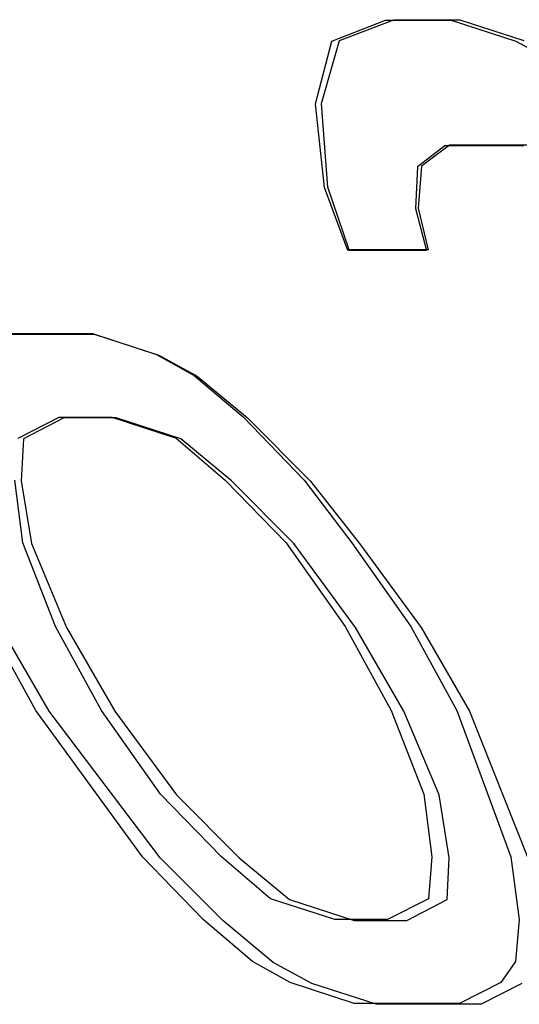
# Model space of a CAD drawing. Units: inches. Extents: x -38.2 to 46.8, y -22 to 33.
# Drawn here: x -14.8 to -14.7, y 2.1 to 2.3 of the extents above; entities that cross this region are included whole.
import ezdxf

# ---------------------------------------------------------------- set-up
doc = ezdxf.new("R2010")
doc.units = ezdxf.units.IN
doc.header["$MEASUREMENT"] = 0
for name, pattern in [('AI-Linetype-1002', [4.371125, 2.185563, -2.185563]), ('AI-Linetype-1007', [4.371125, 2.185563, -2.185563]), ('AI-Linetype-1015', [4.371125, 2.185563, -2.185563]), ('AI-Linetype-1059', [4.371125, 2.185563, -2.185563]), ('AI-Linetype-1062', [4.371125, 2.185563, -2.185563]), ('AI-Linetype-1068', [4.371125, 2.185563, -2.185563]), ('AI-Linetype-1084', [4.371125, 2.185563, -2.185563]), ('AI-Linetype-1096', [4.371125, 2.185563, -2.185563]), ('AI-Linetype-1097', [4.371125, 2.185563, -2.185563]), ('AI-Linetype-1103', [4.371125, 2.185563, -2.185563]), ('AI-Linetype-1105', [4.371125, 2.185563, -2.185563]), ('AI-Linetype-1112', [4.371125, 2.185563, -2.185563]), ('AI-Linetype-1117', [4.371125, 2.185563, -2.185563]), ('AI-Linetype-1282', [4.371125, 2.185563, -2.185563]), ('AI-Linetype-139', [4.371125, 2.185563, -2.185563]), ('AI-Linetype-1392', [4.371125, 2.185563, -2.185563]), ('AI-Linetype-1398', [4.371125, 2.185563, -2.185563]), ('AI-Linetype-140', [4.371125, 2.185563, -2.185563]), ('AI-Linetype-1471', [4.371125, 2.185563, -2.185563]), ('AI-Linetype-1475', [4.371125, 2.185563, -2.185563]), ('AI-Linetype-1476', [4.371125, 2.185563, -2.185563]), ('AI-Linetype-1489', [4.371125, 2.185563, -2.185563]), ('AI-Linetype-149', [4.371125, 2.185563, -2.185563]), ('AI-Linetype-1493', [4.371125, 2.185563, -2.185563]), ('AI-Linetype-1494', [4.371125, 2.185563, -2.185563]), ('AI-Linetype-150', [4.371125, 2.185563, -2.185563]), ('AI-Linetype-1505', [4.371125, 2.185563, -2.185563]), ('AI-Linetype-1507', [4.371125, 2.185563, -2.185563]), ('AI-Linetype-154', [4.371125, 2.185563, -2.185563]), ('AI-Linetype-155', [4.371125, 2.185563, -2.185563]), ('AI-Linetype-156', [4.371125, 2.185563, -2.185563]), ('AI-Linetype-157', [4.371125, 2.185563, -2.185563]), ('AI-Linetype-161', [4.371125, 2.185563, -2.185563]), ('AI-Linetype-162', [4.371125, 2.185563, -2.185563]), ('AI-Linetype-163', [4.371125, 2.185563, -2.185563]), ('AI-Linetype-164', [4.371125, 2.185563, -2.185563]), ('AI-Linetype-179', [4.371125, 2.185563, -2.185563]), ('AI-Linetype-182', [4.371125, 2.185563, -2.185563]), ('AI-Linetype-183', [4.371125, 2.185563, -2.185563]), ('AI-Linetype-188', [4.371125, 2.185563, -2.185563]), ('AI-Linetype-189', [4.371125, 2.185563, -2.185563]), ('AI-Linetype-190', [4.371125, 2.185563, -2.185563]), ('AI-Linetype-191', [4.371125, 2.185563, -2.185563]), ('AI-Linetype-195', [4.371125, 2.185563, -2.185563]), ('AI-Linetype-196', [4.371125, 2.185563, -2.185563]), ('AI-Linetype-197', [4.371125, 2.185563, -2.185563]), ('AI-Linetype-216', [4.371125, 2.185563, -2.185563]), ('AI-Linetype-217', [4.371125, 2.185563, -2.185563]), ('AI-Linetype-218', [4.371125, 2.185563, -2.185563]), ('AI-Linetype-219', [4.371125, 2.185563, -2.185563]), ('AI-Linetype-233', [4.371125, 2.185563, -2.185563]), ('AI-Linetype-234', [4.371125, 2.185563, -2.185563]), ('AI-Linetype-235', [4.371125, 2.185563, -2.185563]), ('AI-Linetype-236', [4.371125, 2.185563, -2.185563]), ('AI-Linetype-259', [4.371125, 2.185563, -2.185563]), ('AI-Linetype-283', [4.371125, 2.185563, -2.185563]), ('AI-Linetype-308', [4.371125, 2.185563, -2.185563]), ('AI-Linetype-310', [4.371125, 2.185563, -2.185563]), ('AI-Linetype-312', [4.371125, 2.185563, -2.185563]), ('AI-Linetype-329', [4.371125, 2.185563, -2.185563]), ('AI-Linetype-331', [4.371125, 2.185563, -2.185563]), ('AI-Linetype-368', [4.371125, 2.185563, -2.185563]), ('AI-Linetype-370', [4.371125, 2.185563, -2.185563]), ('AI-Linetype-386', [4.371125, 2.185563, -2.185563]), ('AI-Linetype-388', [4.371125, 2.185563, -2.185563]), ('AI-Linetype-513', [4.371125, 2.185563, -2.185563]), ('AI-Linetype-514', [4.371125, 2.185563, -2.185563]), ('AI-Linetype-522', [4.371125, 2.185563, -2.185563]), ('AI-Linetype-525', [4.371125, 2.185563, -2.185563]), ('AI-Linetype-526', [4.371125, 2.185563, -2.185563]), ('AI-Linetype-532', [4.371125, 2.185563, -2.185563]), ('AI-Linetype-535', [4.371125, 2.185563, -2.185563]), ('AI-Linetype-542', [4.371125, 2.185563, -2.185563]), ('AI-Linetype-554', [4.371125, 2.185563, -2.185563]), ('AI-Linetype-564', [4.371125, 2.185563, -2.185563]), ('AI-Linetype-571', [4.371125, 2.185563, -2.185563]), ('AI-Linetype-572', [4.371125, 2.185563, -2.185563]), ('AI-Linetype-576', [4.371125, 2.185563, -2.185563]), ('AI-Linetype-580', [4.371125, 2.185563, -2.185563]), ('AI-Linetype-581', [4.371125, 2.185563, -2.185563]), ('AI-Linetype-583', [4.371125, 2.185563, -2.185563]), ('AI-Linetype-605', [4.371125, 2.185563, -2.185563]), ('AI-Linetype-607', [4.371125, 2.185563, -2.185563]), ('AI-Linetype-608', [4.371125, 2.185563, -2.185563]), ('AI-Linetype-621', [4.371125, 2.185563, -2.185563]), ('AI-Linetype-622', [4.371125, 2.185563, -2.185563]), ('AI-Linetype-624', [4.371125, 2.185563, -2.185563]), ('AI-Linetype-683', [4.371125, 2.185563, -2.185563]), ('AI-Linetype-685', [4.371125, 2.185563, -2.185563]), ('AI-Linetype-687', [4.371125, 2.185563, -2.185563]), ('AI-Linetype-688', [4.371125, 2.185563, -2.185563]), ('AI-Linetype-691', [4.371125, 2.185563, -2.185563]), ('AI-Linetype-709', [4.371125, 2.185563, -2.185563]), ('AI-Linetype-711', [4.371125, 2.185563, -2.185563]), ('AI-Linetype-712', [4.371125, 2.185563, -2.185563]), ('AI-Linetype-715', [4.371125, 2.185563, -2.185563]), ('AI-Linetype-943', [4.371125, 2.185563, -2.185563]), ('AI-Linetype-944', [4.371125, 2.185563, -2.185563]), ('AI-Linetype-983', [4.371125, 2.185563, -2.185563])]:
    doc.linetypes.add(name, pattern=pattern)
doc.layers.add('DEFAULT_2', color=7, linetype='Continuous')

# ---------------------------------------------------------------- blocks, each defined once
blk = doc.blocks.new('block 830')
at = {"layer": 'DEFAULT_2', "color": 253, "linetype": 'AI-Linetype-139', "lineweight": 25}
blk.add_lwpolyline([(-14.7263, 2.07068), (-14.73812, 2.08049)], dxfattribs=at)
blk = doc.blocks.new('block 831')
at = {"layer": 'DEFAULT_2', "color": 253, "linetype": 'AI-Linetype-140', "lineweight": 25}
blk.add_lwpolyline([(-14.73432, 2.09521), (-14.7225, 2.08539)], dxfattribs=at)
blk = doc.blocks.new('block 840')
at = {"layer": 'DEFAULT_2', "color": 253, "linetype": 'AI-Linetype-149', "lineweight": 25}
blk.add_lwpolyline([(-14.73119, 2.0709), (-14.74274, 2.0807)], dxfattribs=at)
blk = doc.blocks.new('block 841')
at = {"layer": 'DEFAULT_2', "color": 253, "linetype": 'AI-Linetype-150', "lineweight": 25}
blk.add_lwpolyline([(-14.72693, 2.08561), (-14.73847, 2.09542)], dxfattribs=at)
blk = doc.blocks.new('block 845')
at = {"layer": 'DEFAULT_2', "color": 253, "linetype": 'AI-Linetype-154', "lineweight": 25}
blk.add_lwpolyline([(-14.73812, 2.08049), (-14.75277, 2.09521)], dxfattribs=at)
blk = doc.blocks.new('block 846')
at = {"layer": 'DEFAULT_2', "color": 253, "linetype": 'AI-Linetype-155', "lineweight": 25}
blk.add_lwpolyline([(-14.74897, 2.10994), (-14.73432, 2.09521)], dxfattribs=at)
blk = doc.blocks.new('block 847')
at = {"layer": 'DEFAULT_2', "color": 253, "linetype": 'AI-Linetype-156', "lineweight": 25}
blk.add_lwpolyline([(-14.72146, 2.16884), (-14.73611, 2.18357)], dxfattribs=at)
blk = doc.blocks.new('block 848')
at = {"layer": 'DEFAULT_2', "color": 253, "linetype": 'AI-Linetype-157', "lineweight": 25}
blk.add_lwpolyline([(-14.73231, 2.1983), (-14.71766, 2.18357)], dxfattribs=at)
blk = doc.blocks.new('block 852')
at = {"layer": 'DEFAULT_2', "color": 253, "linetype": 'AI-Linetype-161', "lineweight": 25}
blk.add_lwpolyline([(-14.74274, 2.0807), (-14.75697, 2.09542)], dxfattribs=at)
blk = doc.blocks.new('block 853')
at = {"layer": 'DEFAULT_2', "color": 253, "linetype": 'AI-Linetype-162', "lineweight": 25}
blk.add_lwpolyline([(-14.73847, 2.09542), (-14.7527, 2.11013)], dxfattribs=at)
blk = doc.blocks.new('block 854')
at = {"layer": 'DEFAULT_2', "color": 253, "linetype": 'AI-Linetype-163', "lineweight": 25}
blk.add_lwpolyline([(-14.73754, 2.18372), (-14.72331, 2.169)], dxfattribs=at)
blk = doc.blocks.new('block 855')
at = {"layer": 'DEFAULT_2', "color": 253, "linetype": 'AI-Linetype-164', "lineweight": 25}
blk.add_lwpolyline([(-14.73328, 2.19845), (-14.71904, 2.18372)], dxfattribs=at)
blk = doc.blocks.new('block 870')
at = {"layer": 'DEFAULT_2', "color": 253, "linetype": 'AI-Linetype-179', "lineweight": 25}
blk.add_lwpolyline([(-14.71766, 2.18357), (-14.70608, 2.16884)], dxfattribs=at)
blk = doc.blocks.new('block 873')
at = {"layer": 'DEFAULT_2', "color": 253, "linetype": 'AI-Linetype-182', "lineweight": 25}
blk.add_lwpolyline([(-14.71904, 2.18372), (-14.70789, 2.169)], dxfattribs=at)
blk = doc.blocks.new('block 874')
at = {"layer": 'DEFAULT_2', "color": 253, "linetype": 'AI-Linetype-183', "lineweight": 25}
blk.add_lwpolyline([(-14.75277, 2.09521), (-14.77877, 2.12957)], dxfattribs=at)
blk = doc.blocks.new('block 879')
at = {"layer": 'DEFAULT_2', "color": 253, "linetype": 'AI-Linetype-188', "lineweight": 25}
blk.add_lwpolyline([(-14.76339, 2.12957), (-14.74897, 2.10994)], dxfattribs=at)
blk = doc.blocks.new('block 880')
at = {"layer": 'DEFAULT_2', "color": 253, "linetype": 'AI-Linetype-189', "lineweight": 25}
blk.add_lwpolyline([(-14.70704, 2.14921), (-14.72146, 2.16884)], dxfattribs=at)
blk = doc.blocks.new('block 881')
at = {"layer": 'DEFAULT_2', "color": 253, "linetype": 'AI-Linetype-190', "lineweight": 25}
blk.add_lwpolyline([(-14.70608, 2.16884), (-14.69166, 2.14921)], dxfattribs=at)
blk = doc.blocks.new('block 882')
at = {"layer": 'DEFAULT_2', "color": 253, "linetype": 'AI-Linetype-191', "lineweight": 25}
blk.add_lwpolyline([(-14.75697, 2.09542), (-14.78196, 2.12976)], dxfattribs=at)
blk = doc.blocks.new('block 886')
at = {"layer": 'DEFAULT_2', "color": 253, "linetype": 'AI-Linetype-195', "lineweight": 25}
blk.add_lwpolyline([(-14.7527, 2.11013), (-14.76654, 2.12976)], dxfattribs=at)
blk = doc.blocks.new('block 887')
at = {"layer": 'DEFAULT_2', "color": 253, "linetype": 'AI-Linetype-196', "lineweight": 25}
blk.add_lwpolyline([(-14.72331, 2.169), (-14.70947, 2.14939)], dxfattribs=at)
blk = doc.blocks.new('block 888')
at = {"layer": 'DEFAULT_2', "color": 253, "linetype": 'AI-Linetype-197', "lineweight": 25}
blk.add_lwpolyline([(-14.70789, 2.169), (-14.69406, 2.14939)], dxfattribs=at)
blk = doc.blocks.new('block 907')
at = {"layer": 'DEFAULT_2', "color": 253, "linetype": 'AI-Linetype-216', "lineweight": 25}
blk.add_lwpolyline([(-14.77877, 2.12957), (-14.7901, 2.14921)], dxfattribs=at)
blk = doc.blocks.new('block 908')
at = {"layer": 'DEFAULT_2', "color": 253, "linetype": 'AI-Linetype-217', "lineweight": 25}
blk.add_lwpolyline([(-14.77472, 2.14921), (-14.76339, 2.12957)], dxfattribs=at)
blk = doc.blocks.new('block 909')
at = {"layer": 'DEFAULT_2', "color": 253, "linetype": 'AI-Linetype-218', "lineweight": 25}
blk.add_lwpolyline([(-14.69571, 2.12957), (-14.70704, 2.14921)], dxfattribs=at)
blk = doc.blocks.new('block 910')
at = {"layer": 'DEFAULT_2', "color": 253, "linetype": 'AI-Linetype-219', "lineweight": 25}
blk.add_lwpolyline([(-14.69166, 2.14921), (-14.68033, 2.12957)], dxfattribs=at)
blk = doc.blocks.new('block 924')
at = {"layer": 'DEFAULT_2', "color": 253, "linetype": 'AI-Linetype-233', "lineweight": 25}
blk.add_lwpolyline([(-14.78196, 2.12976), (-14.79271, 2.14939)], dxfattribs=at)
blk = doc.blocks.new('block 925')
at = {"layer": 'DEFAULT_2', "color": 253, "linetype": 'AI-Linetype-234', "lineweight": 25}
blk.add_lwpolyline([(-14.76654, 2.12976), (-14.7773, 2.14939)], dxfattribs=at)
blk = doc.blocks.new('block 926')
at = {"layer": 'DEFAULT_2', "color": 253, "linetype": 'AI-Linetype-235', "lineweight": 25}
blk.add_lwpolyline([(-14.70947, 2.14939), (-14.69872, 2.12976)], dxfattribs=at)
blk = doc.blocks.new('block 927')
at = {"layer": 'DEFAULT_2', "color": 253, "linetype": 'AI-Linetype-236', "lineweight": 25}
blk.add_lwpolyline([(-14.69406, 2.14939), (-14.6833, 2.12976)], dxfattribs=at)
blk = doc.blocks.new('block 950')
at = {"layer": 'DEFAULT_2', "color": 253, "linetype": 'AI-Linetype-259', "lineweight": 25}
blk.add_lwpolyline([(-14.71427, 2.25229), (-14.71638, 2.27192)], dxfattribs=at)
blk = doc.blocks.new('block 974')
at = {"layer": 'DEFAULT_2', "color": 253, "linetype": 'AI-Linetype-283', "lineweight": 25}
blk.add_lwpolyline([(-14.70732, 2.06108), (-14.72234, 2.06599)], dxfattribs=at)
blk = doc.blocks.new('block 999')
at = {"layer": 'DEFAULT_2', "color": 253, "linetype": 'AI-Linetype-308', "lineweight": 25}
blk.add_lwpolyline([(-14.71731, 2.06577), (-14.7263, 2.07068)], dxfattribs=at)
blk = doc.blocks.new('block 1001')
at = {"layer": 'DEFAULT_2', "color": 253, "linetype": 'AI-Linetype-310', "lineweight": 25}
blk.add_lwpolyline([(-14.75312, 2.21301), (-14.74413, 2.20812)], dxfattribs=at)
blk = doc.blocks.new('block 1003')
at = {"layer": 'DEFAULT_2', "color": 253, "linetype": 'AI-Linetype-312', "lineweight": 25}
blk.add_lwpolyline([(-14.66951, 2.28665), (-14.65154, 2.27683)], dxfattribs=at)
blk = doc.blocks.new('block 1020')
at = {"layer": 'DEFAULT_2', "color": 253, "linetype": 'AI-Linetype-329', "lineweight": 25}
blk.add_lwpolyline([(-14.72234, 2.06599), (-14.73119, 2.0709)], dxfattribs=at)
blk = doc.blocks.new('block 1022')
at = {"layer": 'DEFAULT_2', "color": 253, "linetype": 'AI-Linetype-331', "lineweight": 25}
blk.add_lwpolyline([(-14.75368, 2.21316), (-14.74482, 2.20825)], dxfattribs=at)
blk = doc.blocks.new('block 1059')
at = {"layer": 'DEFAULT_2', "color": 253, "linetype": 'AI-Linetype-368', "lineweight": 25}
blk.add_lwpolyline([(-14.73611, 2.18357), (-14.74793, 2.19339)], dxfattribs=at)
blk = doc.blocks.new('block 1061')
at = {"layer": 'DEFAULT_2', "color": 253, "linetype": 'AI-Linetype-370', "lineweight": 25}
blk.add_lwpolyline([(-14.74413, 2.20812), (-14.73231, 2.1983)], dxfattribs=at)
blk = doc.blocks.new('block 1077')
at = {"layer": 'DEFAULT_2', "color": 253, "linetype": 'AI-Linetype-386', "lineweight": 25}
blk.add_lwpolyline([(-14.74908, 2.19354), (-14.73754, 2.18372)], dxfattribs=at)
blk = doc.blocks.new('block 1079')
at = {"layer": 'DEFAULT_2', "color": 253, "linetype": 'AI-Linetype-388', "lineweight": 25}
blk.add_lwpolyline([(-14.74482, 2.20825), (-14.73328, 2.19845)], dxfattribs=at)
blk = doc.blocks.new('block 1204')
at = {"layer": 'DEFAULT_2', "color": 253, "linetype": 'AI-Linetype-513', "lineweight": 25}
blk.add_lwpolyline([(-14.78298, 2.16884), (-14.77472, 2.14921)], dxfattribs=at)
blk = doc.blocks.new('block 1205')
at = {"layer": 'DEFAULT_2', "color": 253, "linetype": 'AI-Linetype-514', "lineweight": 25}
blk.add_lwpolyline([(-14.68745, 2.10994), (-14.69571, 2.12957)], dxfattribs=at)
blk = doc.blocks.new('block 1213')
at = {"layer": 'DEFAULT_2', "color": 253, "linetype": 'AI-Linetype-522', "lineweight": 25}
blk.add_lwpolyline([(-14.68033, 2.12957), (-14.66665, 2.09521)], dxfattribs=at)
blk = doc.blocks.new('block 1216')
at = {"layer": 'DEFAULT_2', "color": 253, "linetype": 'AI-Linetype-525', "lineweight": 25}
blk.add_lwpolyline([(-14.7773, 2.14939), (-14.78497, 2.169)], dxfattribs=at)
blk = doc.blocks.new('block 1217')
at = {"layer": 'DEFAULT_2', "color": 253, "linetype": 'AI-Linetype-526', "lineweight": 25}
blk.add_lwpolyline([(-14.69872, 2.12976), (-14.69104, 2.11013)], dxfattribs=at)
blk = doc.blocks.new('block 1223')
at = {"layer": 'DEFAULT_2', "color": 253, "linetype": 'AI-Linetype-532', "lineweight": 25}
blk.add_lwpolyline([(-14.6833, 2.12976), (-14.67065, 2.09542)], dxfattribs=at)
blk = doc.blocks.new('block 1226')
at = {"layer": 'DEFAULT_2', "color": 253, "linetype": 'AI-Linetype-535', "lineweight": 25}
blk.add_lwpolyline([(-14.70884, 2.23756), (-14.71427, 2.25229)], dxfattribs=at)
blk = doc.blocks.new('block 1233')
at = {"layer": 'DEFAULT_2', "color": 253, "linetype": 'AI-Linetype-542', "lineweight": 25}
blk.add_lwpolyline([(-14.70854, 2.23768), (-14.71352, 2.2524)], dxfattribs=at)
blk = doc.blocks.new('block 1245')
at = {"layer": 'DEFAULT_2', "color": 253, "linetype": 'AI-Linetype-554', "lineweight": 25}
blk.add_lwpolyline([(-14.69298, 2.24738), (-14.69039, 2.23756)], dxfattribs=at)
blk = doc.blocks.new('block 1255')
at = {"layer": 'DEFAULT_2', "color": 253, "linetype": 'AI-Linetype-564', "lineweight": 25}
blk.add_lwpolyline([(-14.69234, 2.24749), (-14.69004, 2.23768)], dxfattribs=at)
blk = doc.blocks.new('block 1262')
at = {"layer": 'DEFAULT_2', "color": 253, "linetype": 'AI-Linetype-571', "lineweight": 25}
blk.add_lwpolyline([(-14.78533, 2.18357), (-14.78298, 2.16884)], dxfattribs=at)
blk = doc.blocks.new('block 1263')
at = {"layer": 'DEFAULT_2', "color": 253, "linetype": 'AI-Linetype-572', "lineweight": 25}
blk.add_lwpolyline([(-14.6851, 2.09521), (-14.68745, 2.10994)], dxfattribs=at)
blk = doc.blocks.new('block 1267')
at = {"layer": 'DEFAULT_2', "color": 253, "linetype": 'AI-Linetype-576', "lineweight": 25}
blk.add_lwpolyline([(-14.67065, 2.09542), (-14.66874, 2.0807)], dxfattribs=at)
blk = doc.blocks.new('block 1271')
at = {"layer": 'DEFAULT_2', "color": 253, "linetype": 'AI-Linetype-580', "lineweight": 25}
blk.add_lwpolyline([(-14.78497, 2.169), (-14.78687, 2.18372)], dxfattribs=at)
blk = doc.blocks.new('block 1272')
at = {"layer": 'DEFAULT_2', "color": 253, "linetype": 'AI-Linetype-581', "lineweight": 25}
blk.add_lwpolyline([(-14.69104, 2.11013), (-14.68914, 2.09542)], dxfattribs=at)
blk = doc.blocks.new('block 1274')
at = {"layer": 'DEFAULT_2', "color": 253, "linetype": 'AI-Linetype-583', "lineweight": 25}
blk.add_lwpolyline([(-14.71352, 2.2524), (-14.71503, 2.27203)], dxfattribs=at)
blk = doc.blocks.new('block 1296')
at = {"layer": 'DEFAULT_2', "color": 253, "linetype": 'AI-Linetype-605', "lineweight": 25}
blk.add_lwpolyline([(-14.78484, 2.19339), (-14.78533, 2.18357)], dxfattribs=at)
blk = doc.blocks.new('block 1298')
at = {"layer": 'DEFAULT_2', "color": 253, "linetype": 'AI-Linetype-607', "lineweight": 25}
blk.add_lwpolyline([(-14.69249, 2.2572), (-14.69298, 2.24738)], dxfattribs=at)
blk = doc.blocks.new('block 1299')
at = {"layer": 'DEFAULT_2', "color": 253, "linetype": 'AI-Linetype-608', "lineweight": 25}
blk.add_lwpolyline([(-14.68559, 2.08539), (-14.6851, 2.09521)], dxfattribs=at)
blk = doc.blocks.new('block 1312')
at = {"layer": 'DEFAULT_2', "color": 253, "linetype": 'AI-Linetype-621', "lineweight": 25}
blk.add_lwpolyline([(-14.69155, 2.25731), (-14.69234, 2.24749)], dxfattribs=at)
blk = doc.blocks.new('block 1313')
at = {"layer": 'DEFAULT_2', "color": 253, "linetype": 'AI-Linetype-622', "lineweight": 25}
blk.add_lwpolyline([(-14.68914, 2.09542), (-14.68993, 2.08561)], dxfattribs=at)
blk = doc.blocks.new('block 1315')
at = {"layer": 'DEFAULT_2', "color": 253, "linetype": 'AI-Linetype-624', "lineweight": 25}
blk.add_lwpolyline([(-14.66874, 2.0807), (-14.66954, 2.0709)], dxfattribs=at)
blk = doc.blocks.new('block 1374')
at = {"layer": 'DEFAULT_2', "color": 253, "linetype": 'AI-Linetype-683', "lineweight": 25}
blk.add_lwpolyline([(-14.70218, 2.06086), (-14.71731, 2.06577)], dxfattribs=at)
blk = doc.blocks.new('block 1376')
at = {"layer": 'DEFAULT_2', "color": 253, "linetype": 'AI-Linetype-685', "lineweight": 25}
blk.add_lwpolyline([(-14.7225, 2.08539), (-14.70736, 2.08049)], dxfattribs=at)
blk = doc.blocks.new('block 1378')
at = {"layer": 'DEFAULT_2', "color": 253, "linetype": 'AI-Linetype-687', "lineweight": 25}
blk.add_lwpolyline([(-14.74793, 2.19339), (-14.76308, 2.1983)], dxfattribs=at)
blk = doc.blocks.new('block 1379')
at = {"layer": 'DEFAULT_2', "color": 253, "linetype": 'AI-Linetype-688', "lineweight": 25}
blk.add_lwpolyline([(-14.76826, 2.21792), (-14.75312, 2.21301)], dxfattribs=at)
blk = doc.blocks.new('block 1382')
at = {"layer": 'DEFAULT_2', "color": 253, "linetype": 'AI-Linetype-691', "lineweight": 25}
blk.add_lwpolyline([(-14.68465, 2.29156), (-14.66951, 2.28665)], dxfattribs=at)
blk = doc.blocks.new('block 1400')
at = {"layer": 'DEFAULT_2', "color": 253, "linetype": 'AI-Linetype-709', "lineweight": 25}
blk.add_lwpolyline([(-14.71191, 2.0807), (-14.72693, 2.08561)], dxfattribs=at)
blk = doc.blocks.new('block 1402')
at = {"layer": 'DEFAULT_2', "color": 253, "linetype": 'AI-Linetype-711', "lineweight": 25}
blk.add_lwpolyline([(-14.76411, 2.19845), (-14.74908, 2.19354)], dxfattribs=at)
blk = doc.blocks.new('block 1403')
at = {"layer": 'DEFAULT_2', "color": 253, "linetype": 'AI-Linetype-712', "lineweight": 25}
blk.add_lwpolyline([(-14.76869, 2.21806), (-14.75368, 2.21316)], dxfattribs=at)
blk = doc.blocks.new('block 1406')
at = {"layer": 'DEFAULT_2', "color": 253, "linetype": 'AI-Linetype-715', "lineweight": 25}
blk.add_lwpolyline([(-14.68262, 2.29165), (-14.6676, 2.28674)], dxfattribs=at)
blk = doc.blocks.new('block 1634')
at = {"layer": 'DEFAULT_2', "color": 253, "linetype": 'AI-Linetype-943', "lineweight": 25}
blk.add_lwpolyline([(-14.71638, 2.27192), (-14.71257, 2.28665)], dxfattribs=at)
blk = doc.blocks.new('block 1635')
at = {"layer": 'DEFAULT_2', "color": 253, "linetype": 'AI-Linetype-944', "lineweight": 25}
blk.add_lwpolyline([(-14.71503, 2.27203), (-14.71076, 2.28674)], dxfattribs=at)
blk = doc.blocks.new('block 1674')
at = {"layer": 'DEFAULT_2', "color": 253, "linetype": 'AI-Linetype-983', "lineweight": 25}
blk.add_lwpolyline([(-14.67757, 2.06086), (-14.70218, 2.06086)], dxfattribs=at)
blk = doc.blocks.new('block 1693')
at = {"layer": 'DEFAULT_2', "color": 253, "linetype": 'AI-Linetype-1002', "lineweight": 25}
blk.add_lwpolyline([(-14.68265, 2.06108), (-14.70732, 2.06108)], dxfattribs=at)
blk = doc.blocks.new('block 1698')
at = {"layer": 'DEFAULT_2', "color": 253, "linetype": 'AI-Linetype-1007', "lineweight": 25}
blk.add_lwpolyline([(-14.70736, 2.08049), (-14.69505, 2.08049)], dxfattribs=at)
blk = doc.blocks.new('block 1706')
at = {"layer": 'DEFAULT_2', "color": 253, "linetype": 'AI-Linetype-1015', "lineweight": 25}
blk.add_lwpolyline([(-14.69957, 2.0807), (-14.71191, 2.0807)], dxfattribs=at)
blk = doc.blocks.new('block 1750')
at = {"layer": 'DEFAULT_2', "color": 253, "linetype": 'AI-Linetype-1059', "lineweight": 25}
blk.add_lwpolyline([(-14.76308, 2.1983), (-14.77538, 2.1983)], dxfattribs=at)
blk = doc.blocks.new('block 1753')
at = {"layer": 'DEFAULT_2', "color": 253, "linetype": 'AI-Linetype-1062', "lineweight": 25}
blk.add_lwpolyline([(-14.77644, 2.19845), (-14.76411, 2.19845)], dxfattribs=at)
blk = doc.blocks.new('block 1759')
at = {"layer": 'DEFAULT_2', "color": 253, "linetype": 'AI-Linetype-1068', "lineweight": 25}
blk.add_lwpolyline([(-14.79286, 2.21792), (-14.76826, 2.21792)], dxfattribs=at)
blk = doc.blocks.new('block 1775')
at = {"layer": 'DEFAULT_2', "color": 253, "linetype": 'AI-Linetype-1084', "lineweight": 25}
blk.add_lwpolyline([(-14.79336, 2.21806), (-14.76869, 2.21806)], dxfattribs=at)
blk = doc.blocks.new('block 1787')
at = {"layer": 'DEFAULT_2', "color": 253, "linetype": 'AI-Linetype-1096', "lineweight": 25}
blk.add_lwpolyline([(-14.69039, 2.23756), (-14.70884, 2.23756)], dxfattribs=at)
blk = doc.blocks.new('block 1788')
at = {"layer": 'DEFAULT_2', "color": 253, "linetype": 'AI-Linetype-1097', "lineweight": 25}
blk.add_lwpolyline([(-14.69004, 2.23768), (-14.70854, 2.23768)], dxfattribs=at)
blk = doc.blocks.new('block 1794')
at = {"layer": 'DEFAULT_2', "color": 253, "linetype": 'AI-Linetype-1103', "lineweight": 25}
blk.add_lwpolyline([(-14.66764, 2.2621), (-14.6861, 2.2621)], dxfattribs=at)
blk = doc.blocks.new('block 1796')
at = {"layer": 'DEFAULT_2', "color": 253, "linetype": 'AI-Linetype-1105', "lineweight": 25}
blk.add_lwpolyline([(-14.66649, 2.26222), (-14.68499, 2.26222)], dxfattribs=at)
blk = doc.blocks.new('block 1803')
at = {"layer": 'DEFAULT_2', "color": 253, "linetype": 'AI-Linetype-1112', "lineweight": 25}
blk.add_lwpolyline([(-14.70003, 2.29156), (-14.68465, 2.29156)], dxfattribs=at)
blk = doc.blocks.new('block 1808')
at = {"layer": 'DEFAULT_2', "color": 253, "linetype": 'AI-Linetype-1117', "lineweight": 25}
blk.add_lwpolyline([(-14.69804, 2.29165), (-14.68262, 2.29165)], dxfattribs=at)
blk = doc.blocks.new('block 1973')
at = {"layer": 'DEFAULT_2', "color": 253, "linetype": 'AI-Linetype-1282', "lineweight": 25}
blk.add_lwpolyline([(-14.66954, 2.0709), (-14.67301, 2.06599)], dxfattribs=at)
blk = doc.blocks.new('block 2083')
at = {"layer": 'DEFAULT_2', "color": 253, "linetype": 'AI-Linetype-1392', "lineweight": 25}
blk.add_lwpolyline([(-14.6861, 2.2621), (-14.69249, 2.2572)], dxfattribs=at)
blk = doc.blocks.new('block 2089')
at = {"layer": 'DEFAULT_2', "color": 253, "linetype": 'AI-Linetype-1398', "lineweight": 25}
blk.add_lwpolyline([(-14.68499, 2.26222), (-14.69155, 2.25731)], dxfattribs=at)
blk = doc.blocks.new('block 2162')
at = {"layer": 'DEFAULT_2', "color": 253, "linetype": 'AI-Linetype-1471', "lineweight": 25}
blk.add_lwpolyline([(-14.77538, 2.1983), (-14.78484, 2.19339)], dxfattribs=at)
blk = doc.blocks.new('block 2166')
at = {"layer": 'DEFAULT_2', "color": 253, "linetype": 'AI-Linetype-1475', "lineweight": 25}
blk.add_lwpolyline([(-14.69505, 2.08049), (-14.68559, 2.08539)], dxfattribs=at)
blk = doc.blocks.new('block 2167')
at = {"layer": 'DEFAULT_2', "color": 253, "linetype": 'AI-Linetype-1476', "lineweight": 25}
blk.add_lwpolyline([(-14.6681, 2.06577), (-14.67757, 2.06086)], dxfattribs=at)
blk = doc.blocks.new('block 2180')
at = {"layer": 'DEFAULT_2', "color": 253, "linetype": 'AI-Linetype-1489', "lineweight": 25}
blk.add_lwpolyline([(-14.78608, 2.19354), (-14.77644, 2.19845)], dxfattribs=at)
blk = doc.blocks.new('block 2184')
at = {"layer": 'DEFAULT_2', "color": 253, "linetype": 'AI-Linetype-1493', "lineweight": 25}
blk.add_lwpolyline([(-14.68993, 2.08561), (-14.69957, 2.0807)], dxfattribs=at)
blk = doc.blocks.new('block 2185')
at = {"layer": 'DEFAULT_2', "color": 253, "linetype": 'AI-Linetype-1494', "lineweight": 25}
blk.add_lwpolyline([(-14.67301, 2.06599), (-14.68265, 2.06108)], dxfattribs=at)
blk = doc.blocks.new('block 2196')
at = {"layer": 'DEFAULT_2', "color": 253, "linetype": 'AI-Linetype-1505', "lineweight": 25}
blk.add_lwpolyline([(-14.71257, 2.28665), (-14.70003, 2.29156)], dxfattribs=at)
blk = doc.blocks.new('block 2198')
at = {"layer": 'DEFAULT_2', "color": 253, "linetype": 'AI-Linetype-1507', "lineweight": 25}
blk.add_lwpolyline([(-14.71076, 2.28674), (-14.69804, 2.29165)], dxfattribs=at)

msp = doc.modelspace()

# ---------------------------------------------------------------- block references
at = {"layer": 'DEFAULT_2'}
for name in ['block 2196', 'block 2198', 'block 1803', 'block 1808', 'block 1382', 'block 1406', 'block 1634', 'block 1635', 'block 1003', 'block 950', 'block 1274', 'block 2083', 'block 2089', 'block 1794', 'block 1796', 'block 1298', 'block 1312', 'block 1226', 'block 1233', 'block 1245', 'block 1255', 'block 1787', 'block 1788', 'block 1775', 'block 1403', 'block 1759', 'block 1379', 'block 1022', 'block 1001', 'block 1079', 'block 1061', 'block 2180', 'block 2162', 'block 1753', 'block 1750', 'block 1402', 'block 1378', 'block 855', 'block 848', 'block 1296', 'block 1077', 'block 1059', 'block 1271', 'block 1262', 'block 854', 'block 847', 'block 873', 'block 870', 'block 1216', 'block 1204', 'block 887', 'block 880', 'block 888', 'block 881', 'block 924', 'block 907', 'block 925', 'block 908', 'block 926', 'block 909', 'block 927', 'block 910', 'block 882', 'block 874', 'block 886', 'block 879', 'block 1217', 'block 1205', 'block 1223', 'block 1213', 'block 853', 'block 846', 'block 1272', 'block 1263', 'block 852', 'block 845', 'block 841', 'block 831', 'block 1313', 'block 1299', 'block 1267', 'block 1400', 'block 1376', 'block 2184', 'block 2166', 'block 840', 'block 830', 'block 1706', 'block 1698', 'block 1315', 'block 1020', 'block 999', 'block 1973', 'block 974', 'block 1374', 'block 2185', 'block 2167', 'block 1693', 'block 1674']:
    msp.add_blockref(name, (0, 0), dxfattribs=at)

doc.saveas('drawing.dxf')
